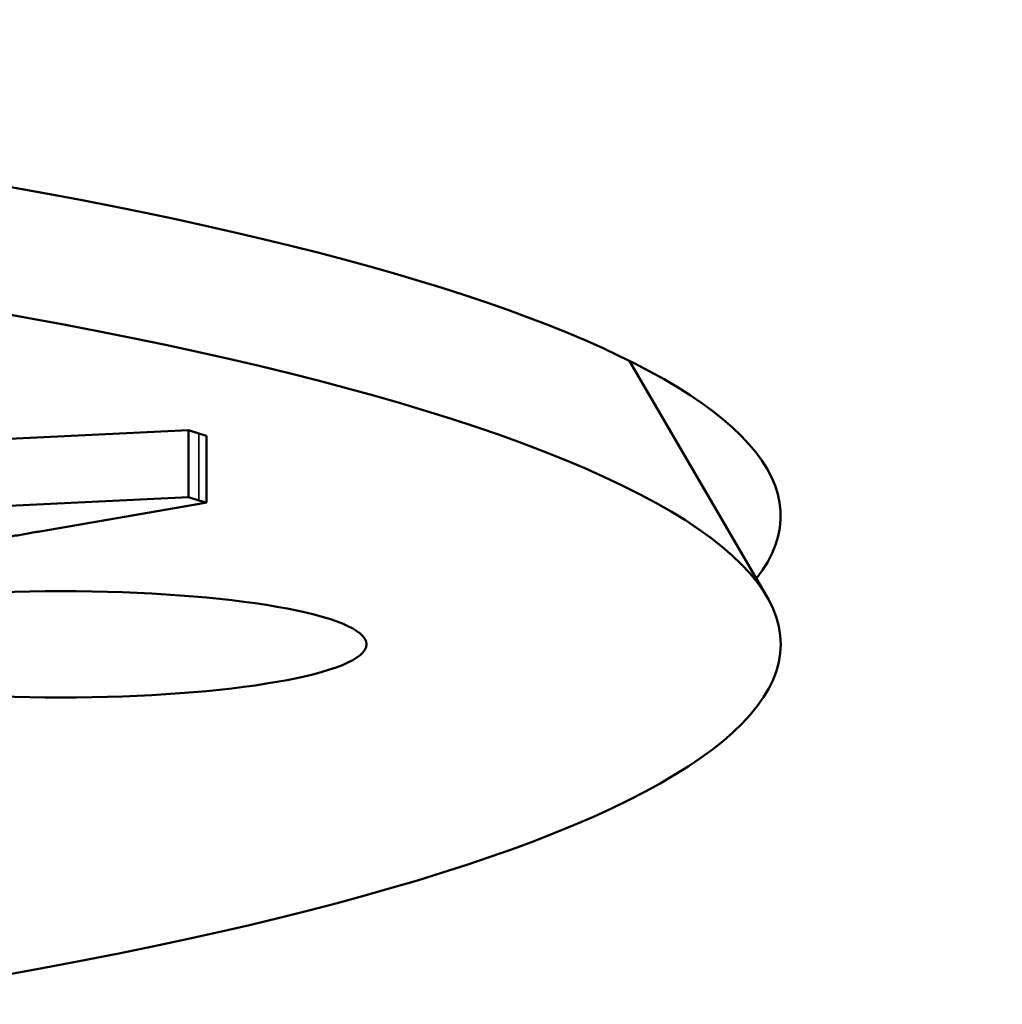
# Model space of a CAD drawing. Units: millimetres. Extents: x 1060 to 2984, y 691 to 1968.
# Drawn here: x 1574 to 1582, y 1481 to 1488 of the extents above; entities that cross this region are included whole.
import ezdxf

# ---------------------------------------------------------------- set-up
doc = ezdxf.new("R2010")
doc.units = ezdxf.units.MM
doc.layers.add('Visibile (ISO)', color=7, linetype='Continuous', lineweight=50)
doc.layers.add('Visibile sottile (ISO)', color=7, linetype='Continuous', lineweight=35)

msp = doc.modelspace()

# ---------------------------------------------------------------- linework, layer by layer
at = {"layer": 'Visibile (ISO)'}
for p, q in [((1578.897, 1485.4895), (1579.9107, 1483.7516)), ((1575.6528, 1484.9765), (1574.0246, 1484.8983)), ((1575.7289, 1484.953), (1575.6528, 1484.9765)), ((1575.6528, 1484.9765), (1575.6528, 1484.4842)), ((1575.7839, 1484.936), (1575.7289, 1484.953)), ((1575.7839, 1484.936), (1575.7839, 1484.4437)), ((1573.2897, 1484.3707), (1575.6528, 1484.4842)), ((1575.6528, 1484.4842), (1575.7289, 1484.4606)), ((1575.7289, 1484.4606), (1575.7839, 1484.4437)), ((1575.7839, 1484.4437), (1575.7343, 1484.4345)), ((1575.7343, 1484.4345), (1574.571, 1484.2345))]:
    msp.add_line(p, q, dxfattribs=at)
for centre, major_axis, ratio, start_param, end_param in [((1560.0128, 1484.3457), (-20, 0), 0.173648, 3.007859, 6.416919), ((1560.0128, 1483.4003), (20, 0), 0.173971, 5.416818, 10.255056)]:
    msp.add_ellipse(centre, major_axis=major_axis, ratio=ratio, start_param=start_param, end_param=end_param, dxfattribs=at)
msp.add_ellipse((1574.7128, 1483.4003), major_axis=(-2.25, 0), ratio=0.173971, dxfattribs=at)
msp.add_open_spline([(1574.571, 1484.2345), (1574.2071, 1484.1697), (1573.4949, 1484.0534), (1573.278, 1484.015)], degree=2, dxfattribs=at)
at = {"layer": 'Visibile sottile (ISO)'}
msp.add_line((1575.7289, 1484.953), (1575.7289, 1484.4606), dxfattribs=at)

doc.saveas('drawing.dxf')
